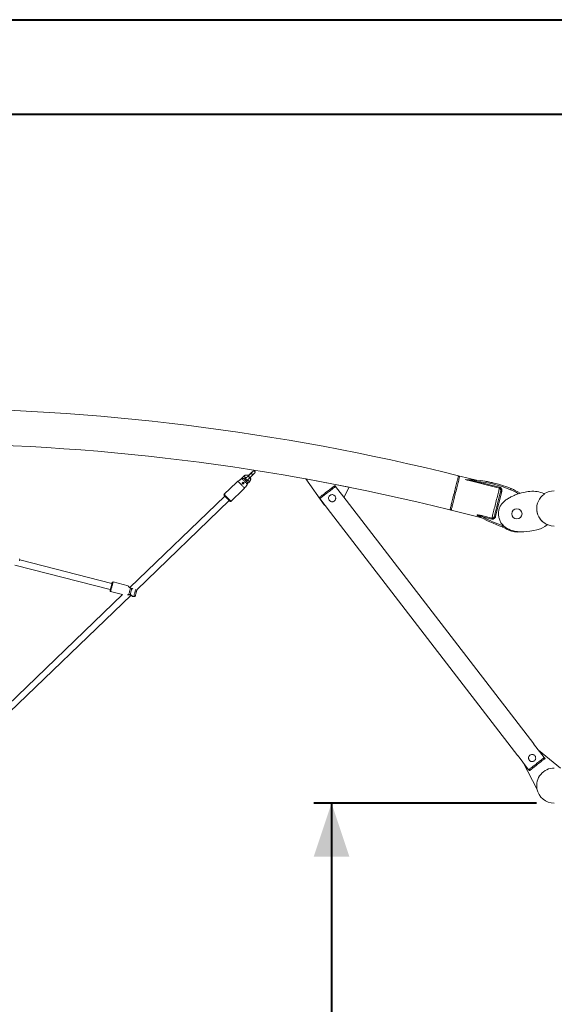
# Model space of a CAD drawing. Units: millimetres. Extents: x 0 to 59.4, y 0 to 42.1.
# Drawn here: x 8.3 to 11.3, y 36.5 to 42 of the extents above; entities that cross this region are included whole.
import ezdxf

# ---------------------------------------------------------------- set-up
doc = ezdxf.new("R2010")
doc.units = ezdxf.units.MM
doc.layers.add('LE_NORM', color=179, linetype='Continuous', lineweight=40)
doc.styles.add('SLDTEXTSTYLE0', font='TXT', dxfattribs={"width": 0.605})
doc.dimstyles.new('SLDDIMSTYLE0', dxfattribs={"dimtxt": 0.35, "dimasz": 0.3, "dimexe": 0, "dimexo": 0.0625, "dimgap": 0.0875, "dimtad": 1, "dimdec": 0, "dimlfac": 45, "dimrnd": 1e-09, "dimzin": 12, "dimdsep": 46, "dimtxsty": 'SLDTEXTSTYLE0', "dimsah": 1, "dimcen": 0.09, "dimadec": 0, "dimazin": 3, "dimtfac": 1, "dimtofl": 0, "dimtmove": 0, "dimatfit": 3, "dimfxl": 0, "dimfrac": 2, "dimtolj": 1, "dimtzin": 12, "dimarcsym": 0})

# ---------------------------------------------------------------- blocks, each defined once
blk = doc.blocks.new('_D_13')
at = {"layer": 'LE_NORM'}
for p, q in [((11.2433, 37.6028), (9.9935, 37.6028)), ((10.0926, 37.6028), (10.0926, 32.445)), ((4.3681, 32.445), (10.1916, 32.445))]:
    blk.add_line(p, q, dxfattribs=at)
for points in [[(10.0926, 37.6028), (9.9926, 37.3028), (10.1926, 37.3028)], [(10.0926, 32.445), (10.1926, 32.745), (9.9926, 32.745)]]:
    blk.add_solid(points, dxfattribs=at)
at = {"layer": 'LE_NORM', "insert": (9.6414, 34.5636, 0.0002), "char_height": 0.35, "attachment_point": 1, "rotation": 90, "style": 'SLDTEXTSTYLE0'}
blk.add_mtext('232', dxfattribs=at)
blk = doc.blocks.new('_D_14')
at = {"layer": 'LE_NORM'}
for p, q in [((12.4534, 37.5012), (12.4534, 31.7904)), ((3.8644, 32.3655), (3.8644, 31.7904)), ((12.4534, 31.8895), (3.8644, 31.8895))]:
    blk.add_line(p, q, dxfattribs=at)
for points in [[(3.8644, 31.8895), (4.1644, 31.7895), (4.1644, 31.9895)], [(12.4534, 31.8895), (12.1534, 31.9895), (12.1534, 31.7895)]]:
    blk.add_solid(points, dxfattribs=at)
at = {"layer": 'LE_NORM', "insert": (7.6986, 32.3407, 0.0002), "char_height": 0.35, "attachment_point": 1, "style": 'SLDTEXTSTYLE0'}
blk.add_mtext('387', dxfattribs=at)

msp = doc.modelspace()

# ---------------------------------------------------------------- linework, layer by layer
at = {"color": 7, "linetype": 'Continuous', "lineweight": 40}
for p, q in [((0.00001, 42.00001), (59.40001, 42.00001)), ((1.50001, 41.47001), (58.70001, 41.47001))]:
    msp.add_line(p, q, dxfattribs=at)
at = {"color": 7, "linetype": 'Continuous', "lineweight": 15}
for p, q in [((9.64131, 39.45469), (9.62531, 39.43927)), ((9.64035, 39.45568), (9.62662, 39.44245)), ((9.64035, 39.45568), (9.64036, 39.45567)), ((9.55868, 39.40314), (9.48987, 39.33684)), ((9.56724, 39.41028), (9.55923, 39.40257)), ((9.55971, 39.40208), (9.56771, 39.40979)), ((9.60124, 39.43862), (9.58524, 39.4232)), ((9.6027, 39.42151), (9.61049, 39.42902)), ((9.62281, 39.41624), (9.61502, 39.40873)), ((9.62135, 39.39631), (9.63206, 39.40664)), ((9.62531, 39.43926), (9.62531, 39.43927)), ((9.63456, 39.42967), (9.65056, 39.44509)), ((9.94923, 39.42265), (10.05201, 39.27763)), ((10.19151, 39.37637), (9.94923, 39.42265)), ((10.8117, 39.43894), (10.80308, 39.43377)), ((10.9049, 39.41568), (10.8117, 39.43894)), ((11.03423, 39.37063), (10.84141, 39.41877)), ((10.90453, 39.40902), (11.03564, 39.37629)), ((9.52842, 39.29684), (9.59723, 39.36314)), ((9.60468, 39.37142), (9.59668, 39.36371)), ((10.11531, 39.38028), (10.11125, 39.38556)), ((10.17494, 39.30279), (10.11531, 39.38028)), ((10.16215, 39.3194), (10.19151, 39.37637)), ((11.0478, 39.3516), (11.0133, 39.2134)), ((11.14825, 39.34163), (11.15901, 39.34464)), ((11.15901, 39.34464), (11.16924, 39.34709)), ((11.16924, 39.34709), (11.17827, 39.34886)), ((11.17827, 39.34886), (11.18692, 39.35028)), ((11.18692, 39.35028), (11.19598, 39.35163)), ((11.19598, 39.35163), (11.2058, 39.35276)), ((11.2058, 39.35276), (11.21655, 39.35346)), ((11.21655, 39.35346), (11.2274, 39.35361)), ((11.2274, 39.35361), (11.2372, 39.35316)), ((11.2372, 39.35316), (11.24601, 39.35203)), ((11.24601, 39.35203), (11.25506, 39.35015)), ((11.25506, 39.35015), (11.26488, 39.3475)), ((11.26488, 39.3475), (11.27463, 39.34414)), ((11.27463, 39.34414), (11.28346, 39.34017)), ((9.49361, 39.32656), (8.9607, 38.81308)), ((8.99938, 38.80098), (9.51828, 39.30095)), ((10.02347, 39.31802), (10.02753, 39.31274)), ((10.02753, 39.31274), (10.08716, 39.23525)), ((10.11546, 39.31105), (10.11568, 39.31246)), ((11.22667, 37.9362), (10.17508, 39.30289)), ((11.04789, 39.28332), (11.05124, 39.2875)), ((11.05124, 39.2875), (11.0548, 39.29144)), ((11.0548, 39.29144), (11.05854, 39.29511)), ((11.05854, 39.29511), (11.06246, 39.29851)), ((11.06246, 39.29851), (11.06657, 39.30172)), ((11.06657, 39.30172), (11.07085, 39.3048)), ((11.07085, 39.3048), (11.07529, 39.30778)), ((11.07529, 39.30778), (11.0799, 39.31072)), ((11.0799, 39.31072), (11.08468, 39.31362)), ((11.08468, 39.31362), (11.08963, 39.31645)), ((11.08963, 39.31645), (11.09457, 39.31916)), ((11.09457, 39.31916), (11.09926, 39.32161)), ((11.09926, 39.32161), (11.10398, 39.32395)), ((11.10398, 39.32395), (11.10953, 39.32656)), ((11.10953, 39.32656), (11.11626, 39.3296)), ((11.11626, 39.3296), (11.1235, 39.33275)), ((11.1235, 39.33275), (11.1307, 39.3357)), ((11.1307, 39.3357), (11.13861, 39.33858)), ((11.13861, 39.33858), (11.14825, 39.34163)), ((11.28346, 39.34017), (11.28716, 39.33811)), ((10.05201, 39.27763), (10.0604, 39.27002)), ((10.08702, 39.23514), (11.13861, 37.86844)), ((10.75867, 39.25589), (10.76385, 39.24727)), ((10.76385, 39.24727), (10.93643, 39.20419)), ((11.02947, 39.22855), (11.02965, 39.2339)), ((11.02965, 39.2339), (11.03009, 39.2392)), ((11.03009, 39.2392), (11.03082, 39.24446)), ((11.03082, 39.24446), (11.03186, 39.24967)), ((11.03186, 39.24967), (11.03324, 39.25481)), ((11.03324, 39.25481), (11.03496, 39.25988)), ((11.03496, 39.25988), (11.03699, 39.26485)), ((11.03699, 39.26485), (11.03931, 39.26969)), ((11.03931, 39.26969), (11.04191, 39.2744)), ((11.04191, 39.2744), (11.04478, 39.27895)), ((11.04478, 39.27895), (11.04789, 39.28332)), ((10.92268, 39.21127), (10.91242, 39.21694)), ((10.92268, 39.21127), (10.92737, 39.20917)), ((10.99096, 39.19732), (10.93928, 39.21023)), ((10.94069, 39.21588), (10.99237, 39.20298)), ((11.02952, 39.22317), (11.02947, 39.22855)), ((11.02981, 39.21778), (11.02952, 39.22317)), ((11.03037, 39.2124), (11.02981, 39.21778)), ((11.03123, 39.20708), (11.03037, 39.2124)), ((11.03243, 39.20182), (11.03123, 39.20708)), ((11.03396, 39.19667), (11.03243, 39.20182)), ((11.03582, 39.19163), (11.03396, 39.19667)), ((11.03798, 39.18671), (11.03582, 39.19163)), ((11.04042, 39.18193), (11.03798, 39.18671)), ((11.04315, 39.17728), (11.04042, 39.18193)), ((11.04614, 39.17281), (11.04315, 39.17728)), ((11.04933, 39.16853), (11.04614, 39.17281)), ((11.05275, 39.16444), (11.04933, 39.16853)), ((11.05652, 39.16051), (11.05275, 39.16444)), ((11.06067, 39.15675), (11.05652, 39.16051)), ((11.06469, 39.15334), (11.06067, 39.15675)), ((11.06817, 39.15046), (11.06469, 39.15334)), ((11.07862, 39.14418), (11.06817, 39.15046)), ((11.08748, 39.14009), (11.07862, 39.14418)), ((11.0972, 39.13614), (11.08748, 39.14009)), ((11.10725, 39.13287), (11.0972, 39.13614)), ((11.11966, 39.13016), (11.10725, 39.13287)), ((11.13601, 39.1279), (11.11966, 39.13016)), ((11.15402, 39.12638), (11.13601, 39.1279)), ((11.17053, 39.126), (11.15402, 39.12638)), ((11.18644, 39.12697), (11.17053, 39.126)), ((11.20531, 39.1294), (11.18644, 39.12697)), ((11.22682, 39.1329), (11.20531, 39.1294)), ((11.2452, 39.13638), (11.22682, 39.1329)), ((11.26581, 39.14296), (11.2452, 39.13638)), ((11.27699, 39.14875), (11.26581, 39.14296)), ((11.28999, 39.15648), (11.27699, 39.14875)), ((11.30222, 39.16525), (11.28999, 39.15648)), ((11.30282, 39.16577), (11.30222, 39.16525)), ((8.86025, 38.83589), (8.34381, 38.96841)), ((8.3152, 38.93904), (8.85142, 38.80145)), ((8.85323, 38.79066), (8.91972, 38.7736)), ((8.95115, 38.82289), (8.86704, 38.84447)), ((8.97154, 38.80769), (8.97154, 38.80769)), ((8.91972, 38.7736), (8.20336, 38.08336)), ((8.23773, 38.0671), (8.96774, 38.77049)), ((8.97683, 38.76259), (8.98287, 38.76213)), ((11.28616, 37.8586), (11.22653, 37.93609)), ((11.13876, 37.86855), (11.19838, 37.79106)), ((11.25427, 37.90005), (11.37649, 37.80037)), ((11.29023, 37.85331), (11.28616, 37.8586)), ((11.16927, 37.82716), (11.16652, 37.83246)), ((11.24521, 37.68351), (11.16927, 37.82716)), ((11.19838, 37.79106), (11.20245, 37.78577))]:
    msp.add_line(p, q, dxfattribs=at)
at = {"color": 8, "linetype": 'Continuous', "lineweight": 15}
for p, q in [((9.64131, 39.45468), (9.64131, 39.45469)), ((10.90081, 39.41613), (10.90172, 39.4159))]:
    msp.add_line(p, q, dxfattribs=at)
at = {"color": 8, "linetype": 'Continuous', "lineweight": 15, "flags": 128}
for points in [[(9.64036, 39.45567), (9.64071, 39.45531), (9.64131, 39.45469)], [(9.65056, 39.44509), (9.65035, 39.44531), (9.6496, 39.44608), (9.64842, 39.4473), (9.64694, 39.44884), (9.64533, 39.45051), (9.6438, 39.4521), (9.64252, 39.45342), (9.64166, 39.45432), (9.64131, 39.45468)], [(9.61049, 39.42902), (9.61046, 39.42906), (9.60997, 39.42956), (9.609, 39.43057), (9.60764, 39.43198), (9.60607, 39.43361), (9.60448, 39.43526), (9.60306, 39.43674), (9.60197, 39.43787), (9.60135, 39.4385), (9.60124, 39.43862)], [(9.62281, 39.41624), (9.62292, 39.41612), (9.62353, 39.41548), (9.62462, 39.41436), (9.62605, 39.41288), (9.62764, 39.41122), (9.62921, 39.4096), (9.63056, 39.40819), (9.63154, 39.40718), (9.63202, 39.40668), (9.63206, 39.40664)], [(9.63456, 39.42967), (9.63434, 39.42989), (9.6336, 39.43066), (9.63242, 39.43189), (9.63093, 39.43343), (9.62933, 39.43509), (9.6278, 39.43668), (9.62652, 39.438), (9.62566, 39.4389), (9.62531, 39.43926)], [(9.51, 39.31596), (9.50673, 39.31935), (9.50353, 39.32266), (9.5005, 39.32581), (9.49771, 39.32871), (9.49525, 39.33126), (9.4932, 39.33339), (9.4916, 39.33505), (9.4905, 39.33619), (9.48994, 39.33677), (9.48987, 39.33684)], [(9.52842, 39.29684), (9.52815, 39.29712), (9.52733, 39.29797), (9.52599, 39.29936), (9.52416, 39.30125), (9.52191, 39.3036), (9.51928, 39.30632), (9.51636, 39.30935), (9.51324, 39.31259), (9.51, 39.31596)], [(11.05477, 39.15936), (11.0591, 39.15707), (11.06226, 39.1554)], [(11.0866, 39.13544), (11.08665, 39.13555), (11.08682, 39.13589), (11.0871, 39.13644), (11.08747, 39.13718), (11.08792, 39.13808), (11.08844, 39.13912), (11.08868, 39.1396)], [(8.86704, 38.84447), (8.86694, 38.84408), (8.86665, 38.84293), (8.86617, 38.84105), (8.86551, 38.8385), (8.8647, 38.83534), (8.86376, 38.83167), (8.86271, 38.8276), (8.86159, 38.82323), (8.86043, 38.81871), (8.85926, 38.81415), (8.85812, 38.80969), (8.85703, 38.80545), (8.85603, 38.80157), (8.85515, 38.79814), (8.85442, 38.79527), (8.85385, 38.79305), (8.85346, 38.79153), (8.85326, 38.79076), (8.85323, 38.79066)], [(8.98287, 38.76213), (8.98296, 38.76251), (8.98325, 38.76364), (8.98373, 38.76549), (8.98437, 38.76799), (8.98516, 38.77105), (8.98606, 38.77458), (8.98705, 38.77844), (8.9881, 38.78252), (8.98916, 38.78667), (8.99021, 38.79074), (8.9912, 38.79461), (8.9921, 38.79813), (8.99289, 38.8012), (8.9934, 38.80319)]]:
    msp.add_lwpolyline(points, dxfattribs=at)
at = {"color": 7, "linetype": 'Continuous', "lineweight": 15, "flags": 128}
for points in [[(9.55868, 39.40314), (9.5587, 39.40312), (9.55881, 39.40301), (9.55902, 39.4028), (9.55932, 39.40249), (9.55971, 39.40208)], [(9.60468, 39.37142), (9.60363, 39.37251), (9.60205, 39.37415), (9.6, 39.37627), (9.59754, 39.37883), (9.59474, 39.38173), (9.59168, 39.38491), (9.58846, 39.38826), (9.58516, 39.39168), (9.58188, 39.39508), (9.57872, 39.39836), (9.57578, 39.40141), (9.57313, 39.40416), (9.57087, 39.40651), (9.56904, 39.40841), (9.56771, 39.40979)], [(9.62006, 39.39291), (9.6189, 39.39412), (9.61723, 39.39585), (9.61511, 39.39805), (9.61263, 39.40063), (9.60985, 39.4035), (9.6069, 39.40657), (9.60386, 39.40972), (9.60086, 39.41284), (9.59799, 39.41582), (9.59535, 39.41855), (9.59305, 39.42094), (9.59117, 39.4229), (9.58976, 39.42436)], [(9.61864, 39.40498), (9.61712, 39.40655), (9.61516, 39.40859), (9.61287, 39.41096), (9.6104, 39.41352), (9.60791, 39.41611), (9.60554, 39.41857), (9.60345, 39.42074), (9.60177, 39.42249)], [(10.8048, 39.44067), (10.8047, 39.44028), (10.80442, 39.43913), (10.80394, 39.43721), (10.80328, 39.43455), (10.80243, 39.43117), (10.80141, 39.4271), (10.80023, 39.42236), (10.79889, 39.417), (10.79741, 39.41106), (10.79579, 39.40458), (10.79406, 39.39763), (10.79221, 39.39024), (10.79028, 39.3825), (10.78827, 39.37444), (10.7862, 39.36615), (10.78409, 39.35769), (10.78195, 39.34913), (10.7798, 39.34053), (10.77766, 39.33196), (10.77555, 39.3235), (10.77348, 39.31521), (10.77147, 39.30716), (10.76954, 39.29942), (10.7677, 39.29203), (10.76596, 39.28508), (10.76434, 39.2786), (10.76286, 39.27266), (10.76152, 39.2673), (10.76034, 39.26256), (10.75932, 39.25848), (10.75848, 39.2551), (10.75781, 39.25245), (10.75734, 39.25053), (10.75705, 39.24938), (10.75695, 39.24899)], [(10.76385, 39.24727), (10.76395, 39.24766), (10.76424, 39.24881), (10.76471, 39.25072), (10.76538, 39.25338), (10.76622, 39.25676), (10.76724, 39.26084), (10.76842, 39.26557), (10.76976, 39.27093), (10.77124, 39.27688), (10.77286, 39.28335), (10.7746, 39.29031), (10.77644, 39.29769), (10.77837, 39.30544), (10.78038, 39.31349), (10.78245, 39.32178), (10.78456, 39.33024), (10.7867, 39.33881), (10.78885, 39.34741), (10.79099, 39.35597), (10.7931, 39.36443), (10.79517, 39.37272), (10.79718, 39.38077), (10.79911, 39.38852), (10.80096, 39.3959), (10.80269, 39.40286), (10.80431, 39.40934), (10.80579, 39.41528), (10.80713, 39.42064), (10.80831, 39.42538), (10.80933, 39.42945), (10.81018, 39.43283), (10.81084, 39.43549), (10.81132, 39.4374), (10.8116, 39.43856), (10.8117, 39.43894)], [(10.90508, 39.41566), (10.90507, 39.41554), (10.90504, 39.41516), (10.90499, 39.41454), (10.90492, 39.41372), (10.90483, 39.41271), (10.90474, 39.41156), (10.90464, 39.41032), (10.90453, 39.40902)], [(9.59668, 39.36371), (9.59696, 39.36342), (9.59714, 39.36323), (9.59722, 39.36314), (9.59723, 39.36314)], [(10.02347, 39.31802), (10.0242, 39.31858), (10.02554, 39.31962), (10.02748, 39.32111), (10.02999, 39.32304), (10.03302, 39.32537), (10.03654, 39.32808), (10.0405, 39.33113), (10.04485, 39.33447), (10.04951, 39.33806), (10.05442, 39.34184), (10.05952, 39.34576), (10.06473, 39.34977), (10.06998, 39.35381), (10.07519, 39.35782), (10.08029, 39.36174), (10.08521, 39.36553), (10.08987, 39.36911), (10.09421, 39.37245), (10.09817, 39.3755), (10.10169, 39.37821), (10.10473, 39.38055), (10.10723, 39.38247), (10.10917, 39.38397), (10.11052, 39.385), (10.11125, 39.38556)], [(10.02753, 39.31274), (10.02826, 39.3133), (10.02961, 39.31433), (10.03155, 39.31583), (10.03405, 39.31775), (10.03709, 39.32009), (10.04061, 39.3228), (10.04457, 39.32585), (10.04891, 39.32919), (10.05357, 39.33277), (10.05849, 39.33656), (10.06359, 39.34048), (10.0688, 39.34449), (10.07405, 39.34853), (10.07926, 39.35254), (10.08436, 39.35646), (10.08927, 39.36024), (10.09393, 39.36383), (10.09828, 39.36717), (10.10224, 39.37022), (10.10576, 39.37293), (10.10879, 39.37526), (10.1113, 39.37719), (10.11324, 39.37868), (10.11458, 39.37972), (10.11531, 39.38028)], [(10.11531, 39.38028), (10.11458, 39.37972), (10.11324, 39.37868), (10.1113, 39.37719), (10.10879, 39.37526), (10.10576, 39.37293), (10.10224, 39.37022), (10.09828, 39.36717), (10.09393, 39.36383), (10.08927, 39.36024), (10.08436, 39.35646), (10.07926, 39.35254), (10.07405, 39.34853), (10.0688, 39.34449), (10.06359, 39.34048), (10.05849, 39.33656), (10.05357, 39.33277), (10.04891, 39.32919), (10.04457, 39.32585), (10.04061, 39.3228), (10.03709, 39.32009), (10.03405, 39.31775), (10.03155, 39.31583), (10.02961, 39.31433), (10.02826, 39.3133), (10.02753, 39.31274)], [(10.99237, 39.20298), (10.99353, 39.20764), (10.99487, 39.21297), (10.99635, 39.21893), (10.99799, 39.22548), (10.99975, 39.23255), (11.00164, 39.24009), (11.00362, 39.24802), (11.00568, 39.25629), (11.00781, 39.26482), (11.00999, 39.27354), (11.01219, 39.28237), (11.01441, 39.29124), (11.01661, 39.30007), (11.01879, 39.30879), (11.02092, 39.31732), (11.02298, 39.32559), (11.02496, 39.33353), (11.02684, 39.34106), (11.02861, 39.34813), (11.03024, 39.35468), (11.03173, 39.36065), (11.03306, 39.36598), (11.03423, 39.37063)], [(11.04133, 39.35322), (11.04008, 39.34821), (11.03869, 39.34263), (11.03716, 39.33652), (11.03552, 39.32994), (11.03377, 39.32295), (11.03194, 39.31561), (11.03004, 39.30799), (11.02808, 39.30015), (11.02609, 39.29217), (11.02408, 39.28412), (11.02207, 39.27606), (11.02008, 39.26808), (11.01812, 39.26024), (11.01622, 39.25262), (11.01438, 39.24528), (11.01264, 39.23829), (11.011, 39.23171), (11.00947, 39.2256), (11.00808, 39.22002), (11.00683, 39.21501)], [(11.03423, 39.37063), (11.03434, 39.3711), (11.03448, 39.37166), (11.03464, 39.3723), (11.03482, 39.37301), (11.03501, 39.37377), (11.03521, 39.37459), (11.03542, 39.37543), (11.03564, 39.37629)], [(11.04133, 39.35322), (11.04145, 39.35319), (11.04182, 39.3531), (11.04242, 39.35295), (11.04323, 39.35275), (11.04421, 39.3525), (11.04532, 39.35222), (11.04654, 39.35192), (11.0478, 39.3516)], [(11.09969, 39.36846), (11.09964, 39.36834), (11.09949, 39.36799), (11.09925, 39.36742), (11.09894, 39.36665), (11.09855, 39.36572), (11.09811, 39.36466), (11.09763, 39.3635), (11.09713, 39.3623)], [(9.50666, 39.31301), (9.50368, 39.31611), (9.50077, 39.31913), (9.49804, 39.32196), (9.49558, 39.32452), (9.49347, 39.3267), (9.49179, 39.32845), (9.49058, 39.3297), (9.48991, 39.3304), (9.48976, 39.33056)], [(9.52214, 39.29695), (9.52212, 39.29697), (9.5217, 39.29741), (9.52074, 39.2984), (9.51928, 39.29991), (9.51737, 39.3019), (9.51507, 39.30429), (9.51246, 39.307), (9.50962, 39.30994), (9.50666, 39.31301)], [(10.94069, 39.21588), (10.94057, 39.21542), (10.94043, 39.21486), (10.94027, 39.21422), (10.9401, 39.21351), (10.9399, 39.21274), (10.9397, 39.21193), (10.93949, 39.21108), (10.93928, 39.21023)], [(10.99237, 39.20298), (10.99226, 39.20251), (10.99212, 39.20196), (10.99196, 39.20132), (10.99178, 39.20061), (10.99159, 39.19984), (10.99138, 39.19903), (10.99117, 39.19818), (10.99096, 39.19732)], [(11.00683, 39.21501), (11.00695, 39.21498), (11.00732, 39.21489), (11.00792, 39.21474), (11.00872, 39.21454), (11.0097, 39.21429), (11.01082, 39.21401), (11.01203, 39.21371), (11.0133, 39.2134)], [(8.85003, 38.79607), (8.85013, 38.79645), (8.85043, 38.79759), (8.8509, 38.79945), (8.85155, 38.80197), (8.85234, 38.80505), (8.85325, 38.80859), (8.85425, 38.81248), (8.8553, 38.81658), (8.85637, 38.82075), (8.85742, 38.82485), (8.85842, 38.82874), (8.85933, 38.83229), (8.86012, 38.83537), (8.86076, 38.83788), (8.86124, 38.83974), (8.86153, 38.84089), (8.86163, 38.84127)], [(8.95502, 38.77379), (8.95604, 38.77777), (8.95718, 38.78224), (8.95841, 38.78704), (8.95969, 38.79202), (8.96097, 38.797), (8.9622, 38.8018), (8.96335, 38.80627), (8.96437, 38.81024)], [(8.97158, 38.80728), (8.9706, 38.80349), (8.96952, 38.79927), (8.96836, 38.79476), (8.96717, 38.7901), (8.96597, 38.78544), (8.96482, 38.78093), (8.96373, 38.77672), (8.96276, 38.77292)], [(8.99933, 38.79676), (8.99924, 38.79638), (8.99895, 38.79527), (8.99849, 38.79348), (8.99789, 38.79112), (8.99717, 38.78831), (8.99637, 38.7852), (8.99554, 38.78195), (8.99472, 38.77876), (8.99395, 38.77577), (8.99328, 38.77317), (8.99275, 38.77108), (8.99237, 38.76962), (8.99218, 38.76887), (8.99216, 38.76878)], [(11.19838, 37.79106), (11.19911, 37.79162), (11.20046, 37.79265), (11.20239, 37.79414), (11.2049, 37.79607), (11.20793, 37.79841), (11.21146, 37.80112), (11.21542, 37.80417), (11.21976, 37.80751), (11.22442, 37.81109), (11.22934, 37.81488), (11.23444, 37.8188), (11.23965, 37.82281), (11.2449, 37.82685), (11.25011, 37.83086), (11.2552, 37.83478), (11.26012, 37.83856), (11.26478, 37.84215), (11.26912, 37.84549), (11.27309, 37.84854), (11.27661, 37.85125), (11.27964, 37.85358), (11.28215, 37.85551), (11.28409, 37.857), (11.28543, 37.85803), (11.28616, 37.8586)], [(11.28616, 37.8586), (11.28543, 37.85803), (11.28409, 37.857), (11.28215, 37.85551), (11.27964, 37.85358), (11.27661, 37.85125), (11.27309, 37.84854), (11.26912, 37.84549), (11.26478, 37.84215), (11.26012, 37.83856), (11.2552, 37.83478), (11.25011, 37.83086), (11.2449, 37.82685), (11.23965, 37.82281), (11.23444, 37.8188), (11.22934, 37.81488), (11.22442, 37.81109), (11.21976, 37.80751), (11.21542, 37.80417), (11.21146, 37.80112), (11.20793, 37.79841), (11.2049, 37.79607), (11.20239, 37.79414), (11.20046, 37.79265), (11.19911, 37.79162), (11.19838, 37.79106)], [(11.20245, 37.78577), (11.20318, 37.78634), (11.20452, 37.78737), (11.20646, 37.78886), (11.20896, 37.79079), (11.212, 37.79312), (11.21552, 37.79583), (11.21948, 37.79888), (11.22383, 37.80222), (11.22849, 37.80581), (11.2334, 37.80959), (11.2385, 37.81352), (11.24371, 37.81752), (11.24896, 37.82156), (11.25417, 37.82557), (11.25927, 37.8295), (11.26419, 37.83328), (11.26885, 37.83686), (11.27319, 37.84021), (11.27715, 37.84325), (11.28067, 37.84596), (11.28371, 37.8483), (11.28621, 37.85023), (11.28815, 37.85172), (11.28949, 37.85275), (11.29023, 37.85331)]]:
    msp.add_lwpolyline(points, dxfattribs=at)
at = {"color": 7, "linetype": 'Continuous', "lineweight": 15}
msp.add_circle((11.13232, 39.22686), 0.02889, dxfattribs=at)
for centre, radius, start, end in [((7.71288, 27.05533), 12.76544, 75.982981, 103.818824), ((7.71288, 27.05533), 12.56789, 75.982981, 103.814054), ((9.5958, 39.39986), 0.00444, 223.98001, 43.8924), ((9.59532, 39.40035), 0.00444, 334.51517, 36.87711), ((10.86125, 39.41526), 0.00401, 353.74396, 37.76748), ((10.8523, 38.77338), 0.63778, 67.42654, 85.30289), ((10.8523, 38.77338), 0.64444, 67.42654, 85.30289), ((10.97173, 39.06066), 0.33333, 57.62465, 67.42654), ((11.34232, 39.25715), 0.09878, 90, 124.50037), ((9.49296, 39.33364), 0.00444, 133.93592, 223.93592), ((9.52534, 39.30004), 0.00444, 223.93592, 313.93592), ((10.09582, 39.31481), 0.02, 302.39239, 328.21517), ((10.18791, 39.28609), 0.02114, 127.3795, 127.86171), ((11.34244, 39.25625), 0.09878, 124.03251, 246.34949), ((10.0743, 39.25182), 0.02098, 307.32536, 307.81183), ((11.34232, 39.25715), 0.09878, 187.90748, 270), ((10.91296, 39.21427), 0.00272, 61.12717, 101.51444), ((11.30678, 39.88813), 0.77778, 239.69131, 250.84802), ((11.30678, 39.88813), 0.77111, 241.53671, 250.92436), ((11.04943, 39.1471), 0.00667, 62.01642, 70.84802), ((11.78245, 40.52667), 1.55556, 242.01642, 243.42712), ((11.13232, 39.22686), 0.10222, 243.42712, 281.11033), ((8.33495, 38.96775), 0.00889, 323.93592, 43.93592), ((8.86594, 38.84017), 0.00444, 75.60835, 165.60835), ((8.85434, 38.79496), 0.00444, 165.60835, 255.60835), ((8.99072, 38.79897), 0.00889, 345.60835, 13.09678), ((8.98355, 38.77099), 0.00889, 265.60835, 345.60835), ((11.21078, 37.95669), 0.02593, 307.3979, 307.79126), ((11.1231, 37.88873), 0.02554, 307.39489, 307.79428), ((11.34232, 37.70159), 0.09878, 90, 190.54968), ((11.34232, 37.70159), 0.09878, 190.54968, 270)]:
    msp.add_arc(centre, radius, start, end, dxfattribs=at)
at = {"color": 8, "linetype": 'Continuous', "lineweight": 15}
for centre, radius, start, end in [((9.08198, 38.93717), 0.69964, 43.88008, 44.0021), ((10.97173, 39.06066), 0.32667, 58.63149, 67.42654), ((8.96477, 38.81008), 0.000434, 102.38431, 158.44686), ((8.97117, 38.80746), 0.00044, 336.20813, 32.49403), ((8.95542, 38.77373), 0.000407, 171.3591, 231.88606), ((8.96233, 38.77296), 0.000431, 297.701, 355.36412)]:
    msp.add_arc(centre, radius, start, end, dxfattribs=at)
at = {"color": 7, "linetype": 'Continuous', "lineweight": 15}
for points, knots in [([(9.65056, 39.44509), (9.65098, 39.44549), (9.65221, 39.44668), (9.6542, 39.44864), (9.65639, 39.45084), (9.65833, 39.45283), (9.65994, 39.45455), (9.66103, 39.45579), (9.66172, 39.45665), (9.66224, 39.45739), (9.66275, 39.45831), (9.6632, 39.45956), (9.6634, 39.46107), (9.66321, 39.46284), (9.66246, 39.46466), (9.66115, 39.46625), (9.65947, 39.46732), (9.65776, 39.46782), (9.65622, 39.46789), (9.65491, 39.46767), (9.65386, 39.46729), (9.65307, 39.46688), (9.65239, 39.46645), (9.65152, 39.46581), (9.65032, 39.46483), (9.64855, 39.4633), (9.6465, 39.46146), (9.6442, 39.45933), (9.64211, 39.45737), (9.64083, 39.45613), (9.64035, 39.45568)], [0, 0, 0, 0, 0.0272731, 0.0794017, 0.1317002, 0.1842958, 0.2375866, 0.2927771, 0.3282432, 0.3511364, 0.3730879, 0.3935367, 0.4176641, 0.4453657, 0.4761423, 0.5081973, 0.5403367, 0.5674349, 0.5912335, 0.6123849, 0.631289, 0.6489276, 0.6699341, 0.7016966, 0.7582693, 0.8098941, 0.8642333, 0.9171305, 0.969512, 1, 1, 1, 1]), ([(9.65105, 39.46466), (9.65105, 39.46466), (9.65108, 39.46471), (9.65092, 39.46449), (9.65048, 39.46398), (9.64956, 39.46297), (9.64819, 39.46152), (9.64639, 39.45968), (9.64429, 39.45759), (9.64254, 39.45588), (9.64154, 39.45491), (9.64131, 39.45469)], [0, 0, 0, 0, 0.0025107, 0.0785303, 0.1846533, 0.3171992, 0.467269, 0.6257521, 0.7878697, 0.9515459, 1, 1, 1, 1]), ([(9.58316, 39.42082), (9.57993, 39.41868), (9.57461, 39.41517), (9.56931, 39.41166), (9.56724, 39.41028)], [0, 0, 0, 0, 0.6091706, 1, 1, 1, 1]), ([(9.56771, 39.40979), (9.56979, 39.41116), (9.57713, 39.41603), (9.58449, 39.42088), (9.58976, 39.42436)], [0, 0, 0, 0, 0.2823785, 1, 1, 1, 1]), ([(9.58524, 39.4232), (9.58466, 39.42262), (9.58348, 39.42143), (9.58258, 39.42003), (9.58213, 39.41932)], [0, 0, 0, 0, 0.49458819, 1, 1, 1, 1]), ([(9.58976, 39.42436), (9.58982, 39.42439), (9.59066, 39.42494), (9.59251, 39.42569), (9.59544, 39.42587), (9.59838, 39.42508), (9.60047, 39.42376), (9.6015, 39.42275), (9.60177, 39.42249)], [0, 0, 0, 0, 0.0151214, 0.2291284, 0.446141, 0.6718232, 0.9138961, 1, 1, 1, 1]), ([(9.59539, 39.39494), (9.59589, 39.39488), (9.5969, 39.39477), (9.59837, 39.39526), (9.59961, 39.39618), (9.60046, 39.39748), (9.60083, 39.39897), (9.60069, 39.40048), (9.60007, 39.40185), (9.59902, 39.40295), (9.59767, 39.40364), (9.59616, 39.40384), (9.59469, 39.40353), (9.59341, 39.40276), (9.59245, 39.40161), (9.59191, 39.40018), (9.59187, 39.39863), (9.59235, 39.39715), (9.59328, 39.39596), (9.59435, 39.39523), (9.59509, 39.39502), (9.59539, 39.39494)], [0, 0, 0, 0, 0.0552086, 0.110385, 0.166291, 0.2210641, 0.2742595, 0.3269267, 0.3798555, 0.4330144, 0.4861849, 0.5393431, 0.5922957, 0.6449725, 0.6980466, 0.7525921, 0.8084449, 0.863606, 0.9161541, 0.966669, 1, 1, 1, 1]), ([(9.59993, 39.39844), (9.59961, 39.39844), (9.59846, 39.39846), (9.59657, 39.39922), (9.59455, 39.40054), (9.59364, 39.40181), (9.59322, 39.40241)], [0, 0, 0, 0, 0.1182304, 0.4254334, 0.7328089, 1, 1, 1, 1]), ([(9.59879, 39.40278), (9.59895, 39.40239), (9.59931, 39.40154), (9.59923, 39.40011), (9.59896, 39.39906), (9.59862, 39.39865), (9.59859, 39.39862)], [0, 0, 0, 0, 0.2865125, 0.6281144, 0.967802, 1, 1, 1, 1]), ([(9.62786, 39.44173), (9.62758, 39.44192), (9.6262, 39.44285), (9.62337, 39.44389), (9.61952, 39.44478), (9.61555, 39.44493), (9.61162, 39.44438), (9.60785, 39.44314), (9.60429, 39.44126), (9.60227, 39.43951), (9.60124, 39.43862)], [0, 0, 0, 0, 0.035881, 0.173026, 0.3101801, 0.4473342, 0.584504, 0.721676, 0.8588497, 1, 1, 1, 1]), ([(9.61049, 39.42902), (9.61074, 39.42924), (9.6116, 39.43002), (9.61337, 39.43097), (9.61533, 39.43154), (9.61649, 39.43145), (9.61682, 39.43142)], [0, 0, 0, 0, 0.14202916, 0.49981437, 0.85859238, 1, 1, 1, 1]), ([(9.61555, 39.4314), (9.61538, 39.43122), (9.61464, 39.43044), (9.61389, 39.42957), (9.61319, 39.4287), (9.61267, 39.42795), (9.61216, 39.42703), (9.61171, 39.42578), (9.61151, 39.42427), (9.6117, 39.4225), (9.61245, 39.42068), (9.61376, 39.41909), (9.61544, 39.41802), (9.61715, 39.41752), (9.61869, 39.41745), (9.62, 39.41767), (9.62105, 39.41805), (9.62184, 39.41846), (9.62253, 39.4189), (9.62339, 39.41953), (9.62459, 39.42051), (9.62636, 39.42204), (9.62841, 39.42388), (9.63071, 39.42601), (9.6328, 39.42798), (9.63408, 39.42921), (9.63456, 39.42967)], [0, 0, 0, 0, 0.0214211, 0.0922592, 0.1377807, 0.1671597, 0.1953349, 0.2215918, 0.2525598, 0.288116, 0.3276184, 0.3687616, 0.4100087, 0.4447899, 0.475341, 0.5024892, 0.526753, 0.5493925, 0.5763547, 0.6171205, 0.6897349, 0.756001, 0.8257407, 0.8936353, 0.9608681, 1, 1, 1, 1]), ([(9.62531, 39.43927), (9.6249, 39.43888), (9.62371, 39.43774), (9.62177, 39.4359), (9.61961, 39.4339), (9.61772, 39.4322), (9.61626, 39.43093), (9.61538, 39.4302), (9.61497, 39.42989), (9.615, 39.42992), (9.61501, 39.42992)], [0, 0, 0, 0, 0.085958, 0.2500627, 0.4139394, 0.57664, 0.7367964, 0.8696761, 0.9712786, 1, 1, 1, 1]), ([(9.61864, 39.40498), (9.61885, 39.40474), (9.61984, 39.40367), (9.6212, 39.40137), (9.62184, 39.39801), (9.62135, 39.39504), (9.62043, 39.39352), (9.62006, 39.39291)], [0, 0, 0, 0, 0.0726866, 0.3341669, 0.5967469, 0.8381082, 1, 1, 1, 1]), ([(9.62532, 39.42115), (9.62526, 39.42074), (9.6251, 39.4195), (9.62421, 39.41779), (9.62323, 39.4167), (9.62281, 39.41624)], [0, 0, 0, 0, 0.2199994, 0.6642525, 1, 1, 1, 1]), ([(9.63206, 39.40664), (9.63263, 39.40723), (9.63412, 39.40876), (9.63608, 39.41164), (9.63773, 39.41525), (9.6387, 39.4191), (9.63899, 39.42306), (9.63853, 39.42699), (9.63777, 39.42996), (9.63698, 39.43148), (9.6368, 39.43183)], [0, 0, 0, 0, 0.0902221, 0.2345524, 0.379008, 0.5234434, 0.6678842, 0.8123105, 0.9567442, 1, 1, 1, 1]), ([(10.84141, 39.41877), (10.84699, 39.41872), (10.85819, 39.41863), (10.87399, 39.41801), (10.88629, 39.41728), (10.89527, 39.41661), (10.89895, 39.41629), (10.90081, 39.41613)], [0, 0, 0, 0, 0.2588933, 0.5185756, 0.7526774, 0.8749965, 1, 1, 1, 1]), ([(10.86524, 39.41482), (10.86142, 39.41537), (10.85348, 39.41651), (10.84556, 39.41797), (10.84144, 39.41876), (10.84141, 39.41877)], [0, 0, 0, 0, 0.4785423, 0.9961674, 1, 1, 1, 1]), ([(10.84141, 39.41877), (10.84143, 39.41877), (10.84544, 39.4185), (10.85312, 39.41805), (10.86076, 39.41782), (10.86442, 39.41771)], [0, 0, 0, 0, 0.0027832, 0.5226689, 1, 1, 1, 1]), ([(10.86442, 39.41771), (10.86888, 39.4176), (10.87782, 39.41738), (10.89141, 39.4167), (10.9005, 39.41601), (10.90508, 39.41566)], [0, 0, 0, 0, 0.3303354, 0.6622796, 1, 1, 1, 1]), ([(10.90453, 39.40902), (10.90009, 39.40974), (10.88701, 39.41185), (10.8739, 39.41364), (10.86524, 39.41482)], [0, 0, 0, 0, 0.33942, 1, 1, 1, 1]), ([(10.90111, 39.41598), (10.901, 39.41601), (10.9009, 39.41604), (10.90081, 39.41613), (10.90081, 39.41613)], [0, 0, 0, 0, 0.98145204, 1, 1, 1, 1]), ([(10.90493, 39.41567), (10.90422, 39.41573), (10.90295, 39.41584), (10.90167, 39.41593), (10.90122, 39.41597), (10.90111, 39.41598)], [0, 0, 0, 0, 0.4848261, 0.8674233, 1, 1, 1, 1]), ([(10.99316, 39.40225), (10.98437, 39.40415), (10.97116, 39.407), (10.95782, 39.40905), (10.95335, 39.40973)], [0, 0, 0, 0, 0.6649637, 1, 1, 1, 1]), ([(9.62006, 39.39291), (9.61897, 39.39138), (9.6153, 39.38624), (9.61017, 39.37907), (9.60613, 39.37344), (9.60468, 39.37142)], [0, 0, 0, 0, 0.2134081, 0.7176183, 1, 1, 1, 1]), ([(11.04133, 39.35322), (11.04167, 39.35511), (11.04228, 39.35845), (11.04156, 39.36313), (11.03993, 39.36669), (11.03747, 39.36941), (11.03529, 39.37023), (11.03423, 39.37063)], [0, 0, 0, 0, 0.2793401, 0.4927757, 0.6738938, 0.8393535, 1, 1, 1, 1]), ([(11.03564, 39.37629), (11.03735, 39.37567), (11.04076, 39.37444), (11.04478, 39.37051), (11.04756, 39.36541), (11.04899, 39.35885), (11.04822, 39.35419), (11.0478, 39.3516)], [0, 0, 0, 0, 0.17709375, 0.35388253, 0.53828834, 0.74431289, 1, 1, 1, 1]), ([(10.10801, 39.29896), (10.10616, 39.2978), (10.10247, 39.29548), (10.0959, 39.29447), (10.0893, 39.29549), (10.08327, 39.29873), (10.07872, 39.30375), (10.07611, 39.30976), (10.07551, 39.31626), (10.07706, 39.32279), (10.08077, 39.32856), (10.08609, 39.33269), (10.09228, 39.33484), (10.09885, 39.33494), (10.10528, 39.33287), (10.11072, 39.32871), (10.11438, 39.32313), (10.11606, 39.31684), (10.11566, 39.31028), (10.11312, 39.3038), (10.10972, 39.30058), (10.10801, 39.29896)], [0, 0, 0, 0, 0.0514075, 0.1027417, 0.1559243, 0.2109087, 0.2637561, 0.3137475, 0.3646626, 0.4187087, 0.4734335, 0.5254382, 0.5756511, 0.627314, 0.6817242, 0.7361753, 0.7873824, 0.8372948, 0.8896853, 0.9445824, 1, 1, 1, 1]), ([(10.91242, 39.21694), (10.91183, 39.21729), (10.91067, 39.21797), (10.9096, 39.21894), (10.90933, 39.21972), (10.90966, 39.22022), (10.91057, 39.22061), (10.91259, 39.22086), (10.91673, 39.22068), (10.9226, 39.21987), (10.93093, 39.21823), (10.93695, 39.21678), (10.94069, 39.21588)], [0, 0, 0, 0, 0.06182926, 0.12317472, 0.15691731, 0.1907963, 0.22199154, 0.27347658, 0.37406142, 0.54516558, 0.71701681, 1, 1, 1, 1]), ([(10.93928, 39.21023), (10.93579, 39.21156), (10.93026, 39.21368), (10.92265, 39.21646), (10.9174, 39.21818), (10.91376, 39.21918), (10.91209, 39.21945), (10.91149, 39.21943), (10.91124, 39.21938), (10.91109, 39.21927), (10.91107, 39.21912), (10.91116, 39.21891), (10.91156, 39.21843), (10.91264, 39.21764), (10.91371, 39.217), (10.91427, 39.21666)], [0, 0, 0, 0, 0.3133639, 0.4971926, 0.6806977, 0.7786236, 0.8216351, 0.8331633, 0.8432105, 0.8537698, 0.8641599, 0.8730224, 0.8876668, 0.9401572, 1, 1, 1, 1]), ([(10.92684, 39.20937), (10.92564, 39.20992), (10.92427, 39.21053), (10.92287, 39.21119), (10.92269, 39.21127), (10.92268, 39.21127)], [0, 0, 0, 0, 0.8733253, 0.9927826, 1, 1, 1, 1]), ([(10.92604, 39.20981), (10.92615, 39.20977), (10.92681, 39.20954), (10.92741, 39.20916), (10.92792, 39.20885)], [0, 0, 0, 0, 0.16148972, 1, 1, 1, 1]), ([(10.97257, 39.18582), (10.97257, 39.18582), (10.97199, 39.18608), (10.97139, 39.18633), (10.97099, 39.18687), (10.97099, 39.18687)], [0, 0, 0, 0, 0.008937, 0.9990276, 1, 1, 1, 1]), ([(11.0133, 39.2134), (11.01286, 39.21194), (11.01198, 39.20904), (11.00933, 39.2044), (11.00506, 39.1999), (10.99898, 39.19699), (10.994, 39.19667), (10.9915, 39.19721), (10.99096, 39.19732)], [0, 0, 0, 0, 0.1489096, 0.2976565, 0.5226162, 0.7487523, 0.9454762, 1, 1, 1, 1]), ([(10.99237, 39.20298), (10.99271, 39.20291), (10.99404, 39.20263), (10.9957, 39.20273), (10.99817, 39.20336), (10.99978, 39.20421), (11.00223, 39.20612), (11.00493, 39.20927), (11.00613, 39.21289), (11.00683, 39.21501)], [0, 0, 0, 0, 0.0492657, 0.1938393, 0.2298218, 0.4141514, 0.4474646, 0.6774237, 1, 1, 1, 1]), ([(11.05161, 39.1534), (11.05161, 39.1534), (11.05161, 39.1534), (11.05174, 39.15363), (11.0522, 39.1545), (11.05286, 39.15575), (11.05368, 39.15731), (11.05441, 39.15866), (11.05477, 39.15935), (11.05477, 39.15936)], [0, 0, 0, 0, 0.001288, 0.2144751, 0.4280156, 0.5634055, 0.7794023, 0.9957748, 1, 1, 1, 1]), ([(11.05477, 39.15936), (11.05477, 39.15935), (11.05452, 39.15862), (11.05401, 39.15717), (11.05343, 39.1555), (11.05297, 39.15417), (11.05264, 39.15324), (11.05256, 39.15299), (11.05256, 39.15299), (11.05256, 39.15299)], [0, 0, 0, 0, 0.0042211, 0.2206015, 0.4365859, 0.571982, 0.7855423, 0.998712, 1, 1, 1, 1]), ([(8.96471, 38.81055), (8.96428, 38.81076), (8.96292, 38.8114), (8.96086, 38.8129), (8.95845, 38.81492), (8.95623, 38.81715), (8.95438, 38.81918), (8.95301, 38.82079), (8.95209, 38.82192), (8.95166, 38.82245), (8.9516, 38.82253), (8.95157, 38.82256), (8.95157, 38.82256), (8.95155, 38.82258), (8.95153, 38.82261), (8.95146, 38.82268), (8.95134, 38.82278), (8.95122, 38.82283), (8.95116, 38.82286)], [0, 0, 0, 0, 0.0499515, 0.1578189, 0.2793331, 0.4148212, 0.5562333, 0.678754, 0.7937676, 0.9162525, 0.9754349, 0.9792649, 0.9819756, 0.9830851, 0.9840625, 0.9865589, 0.9928906, 1, 1, 1, 1]), ([(8.95172, 38.82238), (8.95172, 38.82238), (8.95163, 38.82249), (8.9516, 38.82252), (8.95159, 38.82253), (8.95159, 38.82253)], [0, 0, 0, 0, 0.0035128, 0.7268915, 1, 1, 1, 1]), ([(8.97158, 38.80728), (8.96952, 38.80802), (8.96705, 38.80891), (8.96475, 38.81005), (8.96437, 38.81024)], [0, 0, 0, 0, 0.8322803, 1, 1, 1, 1]), ([(8.96856, 38.80878), (8.96836, 38.80886), (8.96706, 38.80934), (8.96573, 38.80995), (8.96471, 38.8105), (8.96468, 38.81051)], [0, 0, 0, 0, 0.15334145, 0.97740471, 1, 1, 1, 1]), ([(8.97155, 38.8077), (8.97143, 38.80774), (8.97043, 38.80803), (8.96944, 38.80843), (8.96856, 38.80878)], [0, 0, 0, 0, 0.1206373, 1, 1, 1, 1]), ([(8.97701, 38.80701), (8.97655, 38.80699), (8.97526, 38.80693), (8.97338, 38.80714), (8.97203, 38.8076), (8.97156, 38.80776)], [0, 0, 0, 0, 0.26883316, 0.74575031, 1, 1, 1, 1]), ([(8.94919, 38.77283), (8.94949, 38.7729), (8.95072, 38.77319), (8.95275, 38.77345), (8.9545, 38.77339), (8.95517, 38.77337)], [0, 0, 0, 0, 0.1655195, 0.6841475, 1, 1, 1, 1]), ([(8.95502, 38.77379), (8.95719, 38.77365), (8.95981, 38.77348), (8.96234, 38.773), (8.96276, 38.77292)], [0, 0, 0, 0, 0.8324191, 1, 1, 1, 1]), ([(8.95516, 38.77341), (8.95535, 38.7734), (8.95639, 38.77337), (8.95746, 38.77326), (8.95834, 38.77317)], [0, 0, 0, 0, 0.1773075, 1, 1, 1, 1]), ([(8.95834, 38.77317), (8.95868, 38.77314), (8.96009, 38.77303), (8.96147, 38.77277), (8.96253, 38.77256)], [0, 0, 0, 0, 0.2383274, 1, 1, 1, 1]), ([(8.96251, 38.77251), (8.96303, 38.77242), (8.9645, 38.77215), (8.96669, 38.77118), (8.96906, 38.76977), (8.97126, 38.76804), (8.97315, 38.76629), (8.97465, 38.76474), (8.97558, 38.76371), (8.97584, 38.76342), (8.97592, 38.76332)], [0, 0, 0, 0, 0.0669235, 0.1866013, 0.3153651, 0.4575519, 0.6173144, 0.765632, 0.9236119, 1, 1, 1, 1]), ([(8.97576, 38.7635), (8.97579, 38.76347), (8.9761, 38.76313), (8.97632, 38.76289), (8.97619, 38.76301), (8.97629, 38.76291), (8.97631, 38.76288), (8.97638, 38.76282), (8.9765, 38.76274), (8.97664, 38.76265), (8.97676, 38.76263), (8.97681, 38.76262)], [0, 0, 0, 0, 0.0545994, 0.7138099, 0.8770924, 0.8842716, 0.8913781, 0.9073758, 0.9322262, 0.9730745, 1, 1, 1, 1]), ([(8.97614, 38.76308), (8.97619, 38.76302), (8.97624, 38.76296), (8.97623, 38.76297), (8.97623, 38.76297)], [0, 0, 0, 0, 0.9044599, 1, 1, 1, 1]), ([(11.23007, 37.84068), (11.22823, 37.83952), (11.22454, 37.8372), (11.21796, 37.83619), (11.21137, 37.83721), (11.20534, 37.84045), (11.20079, 37.84547), (11.19818, 37.85148), (11.19757, 37.85798), (11.19912, 37.86452), (11.20283, 37.87028), (11.20816, 37.87441), (11.21434, 37.87656), (11.22091, 37.87667), (11.22735, 37.87459), (11.23278, 37.87043), (11.23644, 37.86485), (11.23812, 37.85856), (11.23772, 37.852), (11.23519, 37.84552), (11.23178, 37.8423), (11.23007, 37.84068)], [0, 0, 0, 0, 0.0514055, 0.1027407, 0.1559212, 0.2109064, 0.2637546, 0.3137464, 0.3646634, 0.4187072, 0.4734324, 0.5254363, 0.5756511, 0.6273129, 0.6817217, 0.736174, 0.7873828, 0.8372951, 0.8896835, 0.9445787, 1, 1, 1, 1])]:
    msp.add_open_spline(points, degree=3, knots=knots, dxfattribs=at)
at = {"color": 8, "linetype": 'Continuous', "lineweight": 15}
for points, knots in [([(10.90081, 39.41613), (10.90082, 39.41613), (10.90107, 39.41604), (10.90132, 39.41599), (10.90156, 39.41594)], [0, 0, 0, 0, 0.0334871, 1, 1, 1, 1]), ([(10.92268, 39.21127), (10.92269, 39.21127), (10.9229, 39.21118), (10.92332, 39.21102), (10.92444, 39.21056), (10.92534, 39.21014), (10.92605, 39.20981)], [0, 0, 0, 0, 0.0105834, 0.1820207, 0.3654798, 1, 1, 1, 1]), ([(8.96437, 38.81024), (8.96341, 38.81079), (8.96146, 38.81191), (8.95822, 38.81462), (8.95545, 38.8175), (8.95324, 38.8201), (8.95176, 38.82193), (8.95092, 38.82302), (8.95108, 38.82281), (8.95112, 38.82277)], [0, 0, 0, 0, 0.1144156, 0.2332532, 0.4660737, 0.6033792, 0.7457368, 0.9425852, 1, 1, 1, 1]), ([(8.97857, 38.80672), (8.97727, 38.8066), (8.97504, 38.8064), (8.9726, 38.80702), (8.97158, 38.80728)], [0, 0, 0, 0, 0.5807511, 1, 1, 1, 1]), ([(8.94784, 38.77285), (8.94822, 38.77297), (8.95026, 38.7736), (8.95289, 38.77371), (8.95502, 38.77379)], [0, 0, 0, 0, 0.1895141, 1, 1, 1, 1]), ([(8.96276, 38.77292), (8.96446, 38.77241), (8.9662, 38.77189), (8.96911, 38.77026), (8.97195, 38.7681), (8.97493, 38.76503), (8.97678, 38.76285), (8.97683, 38.76279), (8.97684, 38.76276)], [0, 0, 0, 0, 0.1858613, 0.1905255, 0.3812932, 0.6145102, 0.8364254, 1, 1, 1, 1])]:
    msp.add_open_spline(points, degree=3, knots=knots, dxfattribs=at)

# ---------------------------------------------------------------- dimensions: what is measured, and where the dimension line sits
at = {"layer": 'LE_NORM'}
for base, p1, p2, angle, picture, middle in [((3.86443, 31.88948), (12.45343, 37.60025), (3.86443, 32.46453), 0, '_D_14', (8.15893, 31.88948)), ((10.09259, 32.44504), (11.34232, 37.60281), (4.26905, 32.44504), 90, '_D_13', (10.09259, 35.02392))]:
    dim = msp.add_linear_dim(base=base, p1=p1, p2=p2, angle=angle, dimstyle='SLDDIMSTYLE0', dxfattribs=at)
    dim.commit()
    dim.dimension.update_dxf_attribs({"geometry": picture, "text_midpoint": middle, "dimtype": 160})

doc.saveas('drawing.dxf')
